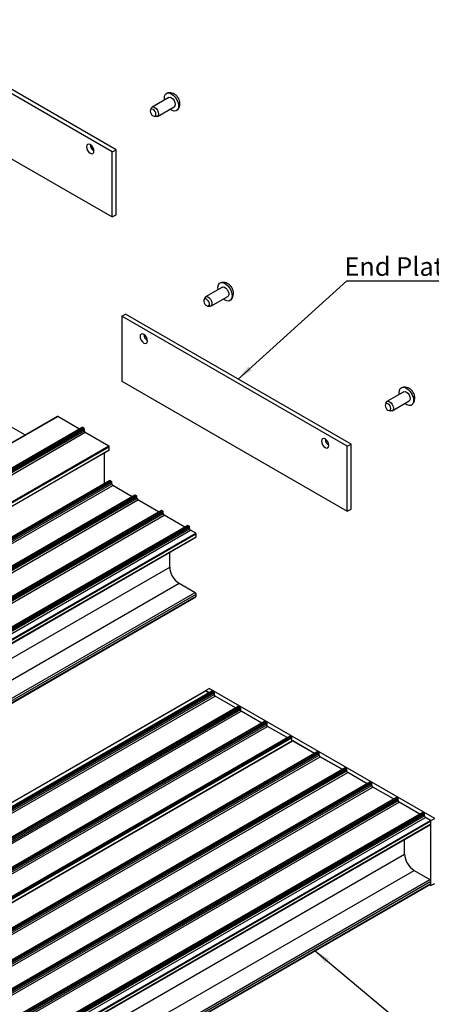
# Model space of a CAD drawing. Units: millimetres. Extents: x 954 to 1783, y 4 to 586.
# Drawn here: x 1183 to 1260, y 100 to 285 of the extents above; entities that cross this region are included whole.
import ezdxf

# ---------------------------------------------------------------- set-up
doc = ezdxf.new("R2010")
doc.units = ezdxf.units.MM
doc.layers.add('FORMAT', color=7, linetype='Continuous')
doc.styles.add('SLDTEXTSTYLE0', font='TXT', dxfattribs={"width": 0.75})
doc.dimstyles.new('SLDDIMSTYLE1', dxfattribs={"dimtxt": 0.18, "dimasz": 3, "dimexe": 0, "dimexo": 0.0625, "dimgap": 0, "dimtad": 0, "dimtih": 1, "dimtoh": 1, "dimdec": 0, "dimrnd": 1e-09, "dimzin": 0, "dimdsep": 46, "dimtxsty": 'Standard', "dimsah": 1, "dimcen": 0.09, "dimadec": 0, "dimazin": 0, "dimtfac": 3, "dimtdec": 0, "dimtofl": 0, "dimtmove": 0, "dimatfit": 3, "dimfxl": 1, "dimfrac": 2, "dimtolj": 1, "dimtzin": 0, "dimarcsym": 0})

msp = doc.modelspace()

# ---------------------------------------------------------------- linework, layer by layer
at = {"color": 7, "linetype": 'Continuous', "lineweight": 25}
for p, q in [((1200.04, 260.14), (1157.61, 284.63)), ((1200.75, 260.55), (1158.32, 285.04)), ((1157.61, 272.39), (1200.04, 247.89)), ((1210.67, 270.39), (1207.51, 268.57)), ((1207.35, 268.38), (1207.21, 268.03)), ((1208.51, 266.84), (1211.67, 268.66)), ((1207.9, 266.85), (1208.27, 266.8)), ((1200.04, 260.14), (1200.75, 260.55)), ((1200.04, 247.89), (1200.04, 260.14)), ((1200.75, 248.3), (1200.75, 260.55)), ((1200.04, 247.89), (1200.75, 248.3)), ((1220.75, 234.67), (1217.59, 232.84)), ((1217.43, 232.65), (1217.29, 232.3)), ((1218.59, 231.11), (1221.75, 232.93)), ((1217.97, 231.12), (1218.34, 231.07)), ((1201.81, 229.21), (1202.51, 229.62)), ((1201.81, 229.21), (1201.81, 216.96)), ((1244.23, 204.72), (1201.81, 229.21)), ((1244.94, 205.13), (1202.51, 229.62)), ((1201.81, 216.96), (1244.23, 192.47)), ((1254.87, 214.97), (1251.71, 213.15)), ((1252.71, 211.41), (1255.87, 213.24)), ((1251.55, 212.95), (1251.41, 212.61)), ((1252.09, 211.42), (1252.46, 211.37)), ((1189.71, 210.34), (1119, 169.52)), ((1119.06, 169.52), (1189.77, 210.34)), ((1193.89, 207.96), (1189.77, 210.34)), ((1194.39, 208.25), (1123.68, 167.43)), ((1123.76, 167.42), (1194.47, 208.24)), ((1123.97, 167.3), (1194.68, 208.12)), ((1124.07, 167.11), (1194.79, 207.93)), ((1180.11, 208.89), (1183.65, 206.84)), ((1194.68, 208.12), (1194.47, 208.24)), ((1194.79, 207.65), (1194.79, 207.93)), ((1124.07, 166.83), (1194.79, 207.65)), ((1124.25, 166.52), (1194.96, 207.34)), ((1194.96, 207.34), (1199.37, 204.8)), ((1128.66, 163.98), (1199.37, 204.8)), ((1128.73, 163.16), (1199.44, 203.98)), ((1128.76, 163.8), (1199.47, 204.62)), ((1128.76, 163.23), (1199.47, 204.05)), ((1199.47, 204.05), (1199.47, 204.62)), ((1244.23, 204.72), (1244.94, 205.13)), ((1244.23, 192.47), (1244.23, 204.72)), ((1244.94, 192.88), (1244.94, 205.13)), ((1198.55, 197.66), (1198.55, 203.46)), ((1199.55, 198.24), (1128.84, 157.42)), ((1128.92, 157.42), (1199.63, 198.24)), ((1129.13, 157.29), (1199.84, 198.11)), ((1129.24, 157.11), (1199.95, 197.93)), ((1129.24, 156.82), (1199.95, 197.64)), ((1129.41, 156.52), (1200.12, 197.34)), ((1199.84, 198.11), (1199.63, 198.24)), ((1199.95, 197.64), (1199.95, 197.93)), ((1203.79, 195.22), (1200.12, 197.34)), ((1204.29, 195.51), (1133.58, 154.69)), ((1133.66, 154.68), (1204.37, 195.5)), ((1133.87, 154.56), (1204.58, 195.38)), ((1133.97, 154.37), (1204.68, 195.19)), ((1133.97, 154.09), (1204.68, 194.91)), ((1204.58, 195.38), (1204.37, 195.5)), ((1204.68, 194.91), (1204.68, 195.19)), ((1134.15, 153.78), (1204.86, 194.6)), ((1208.74, 192.36), (1204.86, 194.6)), ((1244.23, 192.47), (1244.94, 192.88)), ((1209.24, 192.65), (1138.53, 151.83)), ((1138.61, 151.82), (1209.32, 192.64)), ((1138.82, 151.7), (1209.53, 192.52)), ((1138.92, 151.52), (1209.63, 192.34)), ((1138.92, 151.23), (1209.63, 192.05)), ((1139.1, 150.92), (1209.81, 191.74)), ((1209.53, 192.52), (1209.32, 192.64)), ((1209.63, 192.05), (1209.63, 192.34)), ((1213.69, 189.5), (1209.81, 191.74)), ((1214.19, 189.79), (1143.48, 148.97)), ((1143.56, 148.97), (1214.27, 189.79)), ((1143.77, 148.84), (1214.48, 189.66)), ((1143.87, 148.66), (1214.58, 189.48)), ((1143.87, 148.37), (1214.58, 189.19)), ((1214.48, 189.66), (1214.27, 189.79)), ((1214.58, 189.19), (1214.58, 189.48)), ((1144.05, 148.07), (1214.76, 188.89)), ((1145, 147.52), (1215.72, 188.34)), ((1145.02, 146.75), (1215.73, 187.57)), ((1145.08, 147.39), (1215.79, 188.21)), ((1145.08, 146.86), (1215.79, 187.68)), ((1215.72, 188.34), (1214.76, 188.89)), ((1215.79, 187.68), (1215.79, 188.21)), ((1210.84, 181.97), (1210.84, 184.74)), ((1140.13, 141.15), (1210.84, 181.97)), ((1141.89, 138.08), (1212.6, 178.91)), ((1212.6, 178.91), (1215.61, 177.17)), ((1144.9, 136.35), (1215.61, 177.17)), ((1145.02, 135.52), (1215.73, 176.34)), ((1145.08, 136.04), (1215.79, 176.86)), ((1145.08, 135.64), (1215.79, 176.46)), ((1215.79, 176.46), (1215.79, 176.86)), ((1217.57, 158.69), (1146.88, 117.88)), ((1146.91, 117.86), (1217.62, 158.68)), ((1218.79, 158.59), (1148.08, 117.77)), ((1148.15, 117.76), (1218.86, 158.58)), ((1148.36, 117.64), (1219.07, 158.46)), ((1148.47, 117.45), (1219.18, 158.27)), ((1148.47, 117.17), (1219.18, 157.99)), ((1148.65, 116.86), (1219.36, 157.68)), ((1217.55, 158.72), (1218.26, 159.13)), ((1218.29, 158.3), (1217.55, 158.72)), ((1217.55, 158.72), (1217.55, 158.68)), ((1217.62, 158.68), (1218.29, 158.3)), ((1260.69, 134.64), (1218.26, 159.13)), ((1218.86, 158.58), (1219.07, 158.46)), ((1219.18, 158.27), (1219.18, 157.99)), ((1223.24, 155.44), (1219.36, 157.68)), ((1223.74, 155.73), (1153.03, 114.91)), ((1153.1, 114.9), (1223.81, 155.72)), ((1153.31, 114.78), (1224.02, 155.6)), ((1153.42, 114.6), (1224.13, 155.42)), ((1153.42, 114.31), (1224.13, 155.13)), ((1153.6, 114), (1224.31, 154.82)), ((1223.81, 155.72), (1224.02, 155.6)), ((1224.13, 155.42), (1224.13, 155.13)), ((1228.19, 152.58), (1224.31, 154.82)), ((1228.69, 152.87), (1157.98, 112.05)), ((1158.05, 112.04), (1228.76, 152.87)), ((1158.26, 111.92), (1228.97, 152.74)), ((1158.37, 111.74), (1229.08, 152.56)), ((1158.37, 111.45), (1229.08, 152.27)), ((1228.76, 152.87), (1228.97, 152.74)), ((1229.08, 152.56), (1229.08, 152.27)), ((1158.55, 111.15), (1229.26, 151.97)), ((1232.92, 149.85), (1229.26, 151.97)), ((1233.42, 150.14), (1162.71, 109.32)), ((1162.79, 109.31), (1233.5, 150.13)), ((1163, 109.19), (1233.71, 150.01)), ((1163.11, 109), (1233.82, 149.82)), ((1233.9, 149.25), (1163.22, 108.45)), ((1163.26, 108.43), (1233.97, 149.25)), ((1233.5, 150.13), (1233.71, 150.01)), ((1233.82, 149.2), (1233.82, 149.82)), ((1238.09, 146.87), (1233.82, 149.33)), ((1238.09, 146.87), (1233.97, 149.25)), ((1238.59, 147.16), (1167.88, 106.34)), ((1167.95, 106.33), (1238.66, 147.15)), ((1168.16, 106.21), (1238.87, 147.03)), ((1168.27, 106.02), (1238.98, 146.84)), ((1168.27, 105.74), (1238.98, 146.56)), ((1238.87, 147.03), (1238.66, 147.15)), ((1238.98, 146.56), (1238.98, 146.84)), ((1168.45, 105.43), (1239.16, 146.25)), ((1243.25, 143.89), (1239.16, 146.25)), ((1239.16, 146.25), (1243.25, 143.89)), ((1243.75, 144.18), (1173.04, 103.36)), ((1173.11, 103.35), (1243.82, 144.17)), ((1173.32, 103.23), (1244.04, 144.05)), ((1173.43, 103.04), (1244.14, 143.86)), ((1173.43, 102.76), (1244.14, 143.58)), ((1173.61, 102.45), (1244.32, 143.27)), ((1244.04, 144.05), (1243.82, 144.17)), ((1244.14, 143.58), (1244.14, 143.86)), ((1247.99, 141.15), (1244.32, 143.27)), ((1248.49, 141.44), (1177.77, 100.62)), ((1177.85, 100.62), (1248.56, 141.44)), ((1178.06, 100.49), (1248.77, 141.31)), ((1178.17, 100.31), (1248.88, 141.13)), ((1248.77, 141.31), (1248.56, 141.44)), ((1248.88, 140.84), (1248.88, 141.13)), ((1178.17, 100.02), (1248.88, 140.84)), ((1178.34, 99.72), (1249.06, 140.54)), ((1252.94, 138.3), (1249.06, 140.54)), ((1253.44, 138.59), (1182.72, 97.77)), ((1182.8, 97.76), (1253.51, 138.58)), ((1183.01, 97.64), (1253.72, 138.46)), ((1183.12, 97.45), (1253.83, 138.27)), ((1183.12, 97.17), (1253.83, 137.99)), ((1183.29, 96.86), (1254.01, 137.68)), ((1253.72, 138.46), (1253.51, 138.58)), ((1253.83, 137.99), (1253.83, 138.27)), ((1257.89, 135.44), (1254.01, 137.68)), ((1258.39, 135.73), (1187.67, 94.91)), ((1187.75, 94.9), (1258.46, 135.72)), ((1187.96, 94.78), (1258.67, 135.6)), ((1188.07, 94.59), (1258.78, 135.41)), ((1258.67, 135.6), (1258.46, 135.72)), ((1258.78, 135.13), (1258.78, 135.41)), ((1188.07, 94.31), (1258.78, 135.13)), ((1188.24, 94), (1258.96, 134.82)), ((1189.2, 93.45), (1259.91, 134.27)), ((1189.27, 93.33), (1259.98, 134.15)), ((1189.27, 92.8), (1259.98, 133.62)), ((1189.27, 92.71), (1259.93, 133.5)), ((1259.98, 134.23), (1258.96, 134.82)), ((1259.91, 134.27), (1258.96, 134.82)), ((1259.98, 134.23), (1260.69, 134.64)), ((1259.98, 121.98), (1259.98, 134.23)), ((1259.98, 133.62), (1259.98, 134.15)), ((1255.03, 127.9), (1255.03, 130.68)), ((1256.8, 124.84), (1259.8, 123.11)), ((1189.27, 81.98), (1259.98, 122.8)), ((1189.27, 81.57), (1259.98, 122.39)), ((1259.98, 122.39), (1259.98, 122.8)), ((1259.98, 121.98), (1260.69, 122.39)), ((1189.27, 81.49), (1259.93, 122.28)), ((1259.7, 122.14), (1259.98, 121.98))]:
    msp.add_line(p, q, dxfattribs=at)
at = {"color": 8, "linetype": 'Continuous', "lineweight": 25}
for p, q in [((1189.27, 89.94), (1255.03, 127.9)), ((1189.27, 85.86), (1256.8, 124.84)), ((1189.27, 82.39), (1259.8, 123.11))]:
    msp.add_line(p, q, dxfattribs=at)
at = {"color": 7, "linetype": 'Continuous', "lineweight": 25, "flags": 128}
for points in [[(1209.86, 269.93), (1209.83, 270.18), (1209.87, 270.64), (1210.03, 271), (1210.3, 271.21), (1210.66, 271.26), (1211.07, 271.14), (1211.49, 270.86), (1211.87, 270.45), (1212.19, 269.95), (1212.41, 269.41)], [(1210.67, 270.39), (1210.9, 270.44), (1211.17, 270.35), (1211.44, 270.13), (1211.67, 269.82), (1211.83, 269.46)], [(1212.41, 269.41), (1212.51, 268.88), (1212.48, 268.41), (1212.32, 268.06), (1212.05, 267.85), (1211.69, 267.8), (1211.28, 267.92), (1210.86, 268.2)], [(1211.83, 269.46), (1211.88, 269.12), (1211.83, 268.84), (1211.67, 268.66), (1211.67, 268.66)], [(1208.2, 267.48), (1208.08, 267.75), (1207.91, 267.98), (1207.71, 268.14), (1207.5, 268.21), (1207.33, 268.18), (1207.22, 268.05), (1207.18, 267.83), (1207.22, 267.58), (1207.33, 267.31), (1207.5, 267.08), (1207.71, 266.92), (1207.91, 266.85), (1208.08, 266.88), (1208.2, 267.01), (1208.24, 267.22), (1208.2, 267.48)], [(1207.35, 268.38), (1207.36, 268.39), (1207.51, 268.57), (1207.74, 268.62), (1208.01, 268.52), (1208.28, 268.3), (1208.51, 267.99), (1208.67, 267.64)], [(1208.67, 267.64), (1208.72, 267.3), (1208.67, 267.02), (1208.51, 266.84), (1208.28, 266.79), (1208.27, 266.8)], [(1196.59, 260.3), (1196.54, 260.64), (1196.38, 260.99), (1196.16, 261.3), (1195.88, 261.52), (1195.61, 261.61), (1195.38, 261.57), (1195.23, 261.39), (1195.18, 261.11), (1195.23, 260.77), (1195.38, 260.41), (1195.61, 260.11), (1195.88, 259.89), (1196.16, 259.79), (1196.38, 259.84), (1196.54, 260.01), (1196.59, 260.3)], [(1219.94, 234.2), (1219.91, 234.69), (1220.01, 235.11), (1220.23, 235.4), (1220.54, 235.53), (1220.93, 235.49), (1221.35, 235.29), (1221.76, 234.94), (1222.12, 234.48), (1222.39, 233.95)], [(1220.75, 234.67), (1220.88, 234.71), (1221.14, 234.67), (1221.41, 234.5), (1221.66, 234.22), (1221.85, 233.88)], [(1222.39, 233.95), (1222.55, 233.41), (1222.59, 232.91), (1222.49, 232.49), (1222.27, 232.2), (1221.95, 232.07), (1221.57, 232.11), (1221.15, 232.31), (1220.94, 232.47)], [(1221.85, 233.88), (1221.95, 233.53), (1221.94, 233.21), (1221.82, 232.99), (1221.75, 232.93)], [(1218.24, 231.86), (1218.09, 232.12), (1217.91, 232.32), (1217.7, 232.45), (1217.51, 232.48), (1217.35, 232.41), (1217.27, 232.24), (1217.26, 232), (1217.33, 231.74), (1217.47, 231.48), (1217.66, 231.27), (1217.87, 231.15), (1218.06, 231.12), (1218.21, 231.19), (1218.3, 231.36), (1218.31, 231.59), (1218.24, 231.86)], [(1217.43, 232.65), (1217.52, 232.79), (1217.72, 232.89), (1217.98, 232.85), (1218.25, 232.68), (1218.5, 232.4), (1218.69, 232.06)], [(1218.69, 232.06), (1218.79, 231.7), (1218.78, 231.39), (1218.66, 231.17), (1218.46, 231.07), (1218.34, 231.07)], [(1206.67, 224.57), (1206.61, 224.91), (1206.46, 225.26), (1206.23, 225.57), (1205.96, 225.79), (1205.69, 225.89), (1205.46, 225.84), (1205.31, 225.66), (1205.25, 225.38), (1205.31, 225.04), (1205.46, 224.69), (1205.69, 224.38), (1205.96, 224.16), (1206.23, 224.06), (1206.46, 224.11), (1206.61, 224.28), (1206.67, 224.57)], [(1254.06, 214.5), (1254.03, 214.76), (1254.06, 215.22), (1254.22, 215.58), (1254.49, 215.79), (1254.85, 215.83), (1255.26, 215.71), (1255.68, 215.43), (1256.07, 215.02), (1256.39, 214.52), (1256.61, 213.98)], [(1254.87, 214.97), (1255.1, 215.01), (1255.37, 214.92), (1255.64, 214.7), (1255.87, 214.39), (1256.02, 214.04)], [(1256.61, 213.98), (1256.71, 213.45), (1256.67, 212.99), (1256.51, 212.63), (1256.24, 212.42), (1255.88, 212.37), (1255.47, 212.5), (1255.06, 212.77)], [(1256.02, 214.04), (1256.07, 213.7), (1256.02, 213.41), (1255.87, 213.24), (1255.87, 213.24)], [(1252.39, 212.06), (1252.28, 212.32), (1252.1, 212.55), (1251.9, 212.72), (1251.7, 212.79), (1251.53, 212.75), (1251.41, 212.62), (1251.37, 212.41), (1251.41, 212.15), (1251.53, 211.89), (1251.7, 211.66), (1251.9, 211.49), (1252.11, 211.42), (1252.28, 211.45), (1252.39, 211.59), (1252.43, 211.8), (1252.39, 212.06)], [(1251.55, 212.95), (1251.55, 212.97), (1251.71, 213.15), (1251.94, 213.19), (1252.21, 213.1), (1252.48, 212.88), (1252.71, 212.57), (1252.86, 212.22)], [(1252.86, 212.22), (1252.92, 211.87), (1252.86, 211.59), (1252.71, 211.41), (1252.48, 211.37), (1252.46, 211.37)], [(1240.79, 204.87), (1240.73, 205.21), (1240.58, 205.57), (1240.35, 205.88), (1240.08, 206.1), (1239.81, 206.19), (1239.58, 206.14), (1239.43, 205.97), (1239.37, 205.69), (1239.43, 205.34), (1239.58, 204.99), (1239.81, 204.68), (1240.08, 204.46), (1240.35, 204.37), (1240.58, 204.41), (1240.73, 204.59), (1240.79, 204.87)], [(1199.44, 203.98), (1199.44, 203.98), (1199.45, 203.99), (1199.46, 204), (1199.47, 204.02), (1199.47, 204.05)], [(1215.73, 187.57), (1215.73, 187.57), (1215.76, 187.59), (1215.77, 187.61), (1215.78, 187.65), (1215.79, 187.68)], [(1215.73, 176.34), (1215.73, 176.34), (1215.76, 176.36), (1215.77, 176.39), (1215.78, 176.42), (1215.79, 176.46)], [(1259.93, 133.5), (1259.93, 133.5), (1259.95, 133.52), (1259.97, 133.55), (1259.98, 133.58), (1259.98, 133.62)], [(1259.93, 122.28), (1259.93, 122.28), (1259.95, 122.29), (1259.97, 122.32), (1259.98, 122.35), (1259.98, 122.39)]]:
    msp.add_lwpolyline(points, dxfattribs=at)
at = {"color": 7, "linetype": 'Continuous', "lineweight": 25}
for centre, radius, start, end in [((1197.38, 261.57), 1.5, 181.8671, 238.1269), ((1207.46, 225.84), 1.5, 181.8674, 238.1271), ((1189.74, 210.28), 0.0704, 59.0841, 115.6962), ((1194.42, 208.18), 0.0754, 54.3505, 114.3384), ((1194.55, 207.92), 0.231, 2.6047, 57.3985), ((1195.17, 207.67), 0.384, 182.6072, 237.3909), ((1241.58, 206.14), 1.5, 181.8671, 238.1269), ((1199.24, 204.61), 0.233, 2.7797, 54.6383), ((1199.58, 198.17), 0.0754, 54.3776, 114.3113), ((1199.72, 197.92), 0.231, 2.6102, 57.3931), ((1200.33, 197.66), 0.384, 182.5984, 237.3996), ((1204.32, 195.44), 0.0754, 54.371, 114.3256), ((1204.45, 195.18), 0.23, 2.6028, 57.3972), ((1205.07, 194.93), 0.384, 182.6006, 237.3974), ((1209.27, 192.58), 0.0754, 54.371, 114.3256), ((1209.4, 192.33), 0.23, 2.6028, 57.3972), ((1210.02, 192.07), 0.384, 182.6006, 237.3974), ((1214.22, 189.72), 0.0754, 54.371, 114.3256), ((1214.35, 189.47), 0.23, 2.6028, 57.3972), ((1214.97, 189.21), 0.384, 182.6006, 237.3974), ((1215.63, 188.21), 0.154, 2.594, 57.401), ((1214.67, 182.14), 3.84, 182.6056, 237.394), ((1215.4, 176.85), 0.384, 2.6022, 57.3998), ((1217.6, 158.64), 0.0504, 54.4422, 114.2689), ((1218.82, 158.52), 0.0755, 54.4052, 114.2838), ((1218.95, 158.26), 0.231, 2.6087, 57.3946), ((1219.56, 158.01), 0.384, 182.5997, 237.3983), ((1223.77, 155.66), 0.0755, 54.4052, 114.2838), ((1223.9, 155.41), 0.231, 2.6087, 57.3946), ((1224.51, 155.15), 0.384, 182.6007, 237.3953), ((1228.72, 152.8), 0.0754, 54.3962, 114.3079), ((1228.85, 152.55), 0.23, 2.6028, 57.3972), ((1229.46, 152.29), 0.384, 182.5974, 237.3986), ((1233.46, 150.07), 0.0755, 54.4201, 114.2688), ((1233.59, 149.81), 0.231, 2.6176, 57.389), ((1233.93, 149.19), 0.0704, 59.089, 115.7426), ((1238.62, 147.09), 0.0754, 54.3962, 114.3079), ((1238.75, 146.83), 0.23, 2.6028, 57.3972), ((1239.36, 146.58), 0.384, 182.5972, 237.4028), ((1243.78, 144.11), 0.0755, 54.4008, 114.2882), ((1243.91, 143.85), 0.23, 2.6028, 57.3972), ((1244.52, 143.6), 0.384, 182.6037, 237.3963), ((1248.52, 141.37), 0.0755, 54.4039, 114.3003), ((1248.65, 141.12), 0.23, 2.6028, 57.3972), ((1249.26, 140.86), 0.384, 182.5972, 237.4028), ((1253.47, 138.52), 0.0755, 54.4039, 114.3003), ((1253.6, 138.26), 0.23, 2.6028, 57.3972), ((1254.21, 138), 0.384, 182.6019, 237.3981), ((1258.42, 135.66), 0.0755, 54.3902, 114.2988), ((1258.55, 135.4), 0.23, 2.6028, 57.3972), ((1259.16, 135.15), 0.384, 182.6019, 237.3981), ((1259.83, 134.14), 0.154, 2.617, 57.383), ((1258.87, 128.08), 3.84, 182.6051, 237.3945), ((1259.6, 122.78), 0.384, 2.6079, 57.396)]:
    msp.add_arc(centre, radius, start, end, dxfattribs=at)
for points, knots in [([(1212.66, 269.83), (1212.6, 269.98), (1212.48, 270.31), (1212.15, 270.73), (1211.73, 271.05), (1211.27, 271.24), (1210.83, 271.31), (1210.55, 271.26), (1210.44, 271.24)], [0, 0, 0, 0, 0.168645, 0.366988, 0.541683, 0.710468, 0.88108, 1, 1, 1, 1]), ([(1212.29, 268.04), (1212.36, 268.13), (1212.53, 268.33), (1212.68, 268.71), (1212.76, 269.15), (1212.74, 269.53), (1212.68, 269.75), (1212.66, 269.83)], [0, 0, 0, 0, 0.172849, 0.4132846, 0.6442447, 0.875153, 1, 1, 1, 1]), ([(1222.67, 234.29), (1222.6, 234.43), (1222.45, 234.74), (1222.1, 235.11), (1221.68, 235.39), (1221.21, 235.54), (1220.8, 235.58), (1220.58, 235.52), (1220.52, 235.51)], [0, 0, 0, 0, 0.178008, 0.374995, 0.559993, 0.741686, 0.926343, 1, 1, 1, 1]), ([(1222.37, 232.3), (1222.46, 232.42), (1222.65, 232.67), (1222.79, 233.11), (1222.84, 233.55), (1222.79, 233.95), (1222.71, 234.19), (1222.67, 234.29)], [0, 0, 0, 0, 0.221259, 0.434456, 0.641306, 0.851007, 1, 1, 1, 1]), ([(1256.86, 214.4), (1256.8, 214.55), (1256.67, 214.89), (1256.34, 215.3), (1255.93, 215.62), (1255.47, 215.81), (1255.02, 215.88), (1254.75, 215.83), (1254.63, 215.81)], [0, 0, 0, 0, 0.168645, 0.366987, 0.541686, 0.710468, 0.88108, 1, 1, 1, 1]), ([(1256.48, 212.62), (1256.55, 212.7), (1256.73, 212.9), (1256.88, 213.29), (1256.95, 213.73), (1256.93, 214.11), (1256.88, 214.32), (1256.86, 214.4)], [0, 0, 0, 0, 0.172849, 0.413284, 0.644244, 0.875166, 1, 1, 1, 1])]:
    msp.add_open_spline(points, degree=3, knots=knots, dxfattribs=at)
at = {"layer": 'FORMAT', "color": 0}
msp.add_line((1244.15, 235.86), (1266.39, 235.86), dxfattribs=at)

# ---------------------------------------------------------------- texts
at = {"layer": 'FORMAT', "color": 0, "insert": (1243.69, 240.31), "char_height": 3.5, "attachment_point": 1, "style": 'SLDTEXTSTYLE0'}
msp.add_mtext('End Plate', dxfattribs=at)

# ---------------------------------------------------------------- leaders
at = {"layer": 'FORMAT'}
for points in [[(1223.73, 217.37), (1244.15, 235.86)], [(1238.17, 109.71), (1261.81, 89.95)]]:
    msp.add_leader(points, dimstyle='SLDDIMSTYLE1', dxfattribs=at)

doc.saveas('drawing.dxf')
